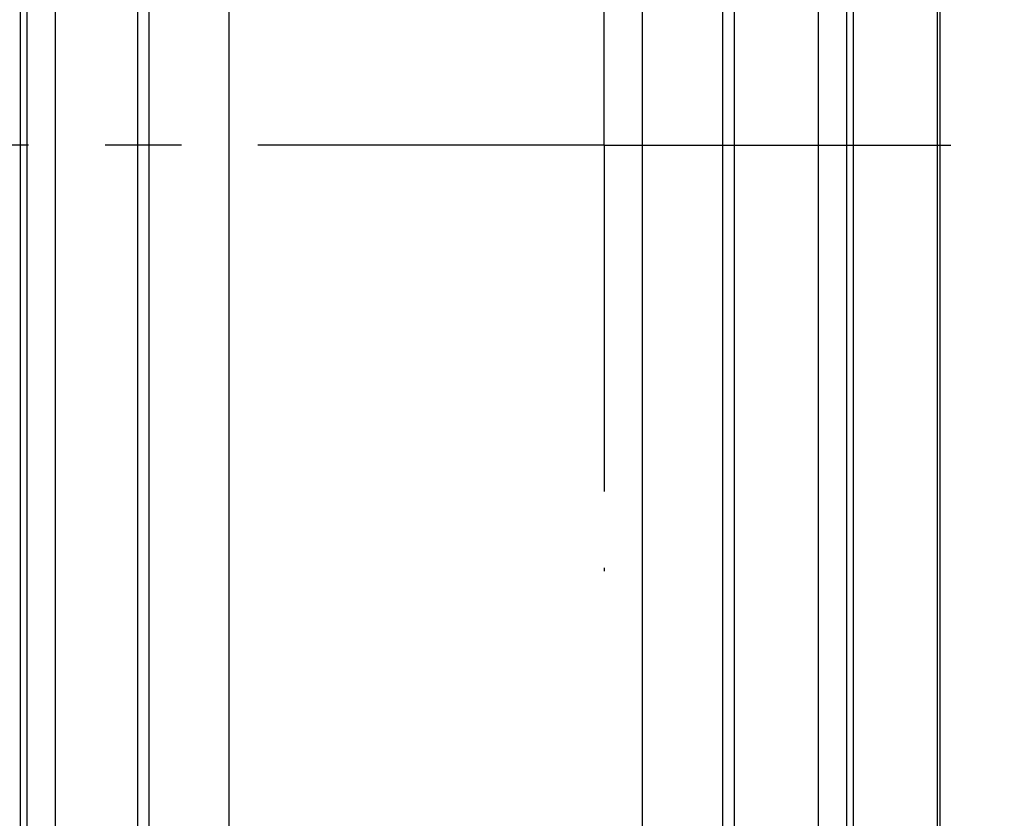
# Model space of a CAD drawing. Units: inches. Extents: x 0 to 22.3, y -0.1 to 17.2.
# Drawn here: x 8.3 to 9.6, y 1.9 to 3 of the extents above; entities that cross this region are included whole.
import ezdxf

# ---------------------------------------------------------------- set-up
doc = ezdxf.new("R2010")
doc.units = ezdxf.units.IN
doc.header["$LTSCALE"] = 1.21
doc.header["$MEASUREMENT"] = 0
doc.linetypes.add('CENTER', pattern=[0.6, 0.375, -0.075, 0.075, -0.075])
doc.layers.get('0').update_dxf_attribs({"linetype": 'CONTINUOUS'})
doc.layers.add('AXIS', color=7, linetype='CONTINUOUS')
doc.layers.add('DEFAULT_1', color=7, linetype='CENTER')

msp = doc.modelspace()

# ---------------------------------------------------------------- linework, layer by layer
at = {"color": 7, "linetype": 'CONTINUOUS'}
for p, q in [((9.469, 1.5464), (9.469, 4.148)), ((9.4727, 1.5441), (9.4727, 3.8231))]:
    msp.add_line(p, q, dxfattribs=at)
at = {"layer": 'AXIS', "color": 9, "linetype": 'CONTINUOUS'}
for p, q in [((8.2677, 4.1139), (8.2677, 1.5464)), ((8.2766, 4.111), (8.2766, 1.5493)), ((8.3135, 4.0989), (8.3135, 1.5614)), ((8.4215, 4.0989), (8.4215, 1.5614)), ((9.359, 1.5464), (9.359, 4.0352)), ((9.3501, 1.5493), (9.3501, 4.0056)), ((9.2027, 3.9939), (9.2027, 1.5614)), ((9.3131, 1.5614), (9.3131, 3.9945)), ((8.5415, 1.7052), (8.5415, 3.5338)), ((9.0827, 1.7052), (9.0827, 3.5237))]:
    msp.add_line(p, q, dxfattribs=at)
at = {"layer": 'AXIS', "color": 7, "linetype": 'CONTINUOUS'}
for p, q in [((8.4365, 4.0839), (8.4365, 1.5764)), ((9.1877, 3.6395), (9.1877, 1.5764))]:
    msp.add_line(p, q, dxfattribs=at)
at = {"layer": 'DEFAULT_1', "color": 7, "linetype": 'CENTER'}
for q in [(9.0327, 4.5716), (4.4956, 2.8302), (10.8458, 2.8302), (9.0327, 2.2721)]:
    msp.add_line((9.0327, 2.8302), q, dxfattribs=at)

doc.saveas('drawing.dxf')
